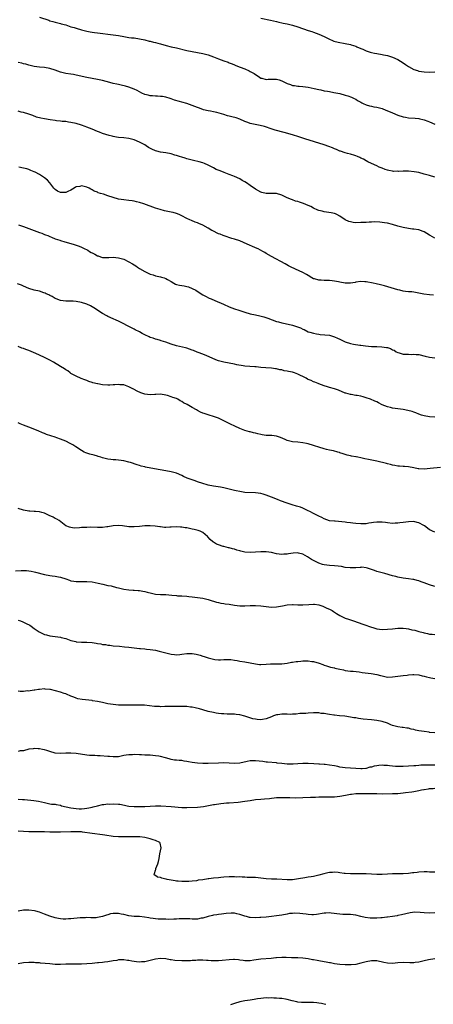
# Model space of a CAD drawing. Units: inches. Extents: x 2634000 to 2637000, y 1503000 to 1506000.
# Drawn here: x 2634700 to 2634856, y 1505008 to 1505381 of the extents above; entities that cross this region are included whole.
import ezdxf

# ---------------------------------------------------------------- set-up
doc = ezdxf.new("R2010")
doc.units = ezdxf.units.IN
doc.header["$MEASUREMENT"] = 0
doc.layers.add('LD26341503_10ft', color=113, linetype='Continuous')

msp = doc.modelspace()

# ---------------------------------------------------------------- linework, layer by layer
at = {"layer": 'LD26341503_10ft'}
for points, elevation in [([(2634707, 1505381.82), (2634710.59, 1505380.59), (2634711, 1505380.41), (2634712.12, 1505380.12), (2634713, 1505379.84), (2634715, 1505379.39), (2634715.29, 1505379.29), (2634717, 1505378.82), (2634719, 1505378.18), (2634720.16, 1505377.84), (2634721, 1505377.58), (2634722.99, 1505376.99), (2634725, 1505376.44), (2634726.22, 1505376.22), (2634727, 1505376.04), (2634727.94, 1505375.94), (2634729, 1505375.79), (2634735, 1505375.08), (2634737, 1505374.82), (2634739, 1505374.47), (2634741, 1505374.14), (2634742.01, 1505374.01), (2634743, 1505373.9), (2634745, 1505373.59), (2634747, 1505373.15), (2634748.7, 1505372.7), (2634749, 1505372.64), (2634750.29, 1505372.29), (2634751, 1505372.15), (2634751.91, 1505371.91), (2634753, 1505371.64), (2634755.06, 1505371.06), (2634757, 1505370.55), (2634759, 1505370.1), (2634763, 1505369.16), (2634765, 1505368.77), (2634767, 1505368.44), (2634769, 1505368.04), (2634771, 1505367.52), (2634773, 1505366.81), (2634775, 1505366.01), (2634777, 1505365.26), (2634778.68, 1505364.68), (2634779, 1505364.54), (2634780.13, 1505364.13), (2634781, 1505363.73), (2634781.53, 1505363.53), (2634783.18, 1505362.82), (2634785, 1505362.16), (2634786.6, 1505361.4), (2634787, 1505361.24), (2634787.41, 1505361), (2634788.44, 1505360.44), (2634789, 1505360), (2634789.63, 1505359.63), (2634790.48, 1505359), (2634791, 1505358.71), (2634791.37, 1505358.63), (2634793, 1505358.18), (2634793.74, 1505358.26), (2634795, 1505358.25), (2634795.73, 1505358.27), (2634797, 1505358.26), (2634797.98, 1505357.98), (2634799, 1505357.66), (2634800.29, 1505357), (2634801, 1505356.66), (2634802.23, 1505356.23), (2634803, 1505355.93), (2634803.83, 1505355.83), (2634805, 1505355.6), (2634805.58, 1505355.58), (2634807, 1505355.47), (2634809, 1505355.25), (2634811.21, 1505354.79), (2634813, 1505354.35), (2634813.79, 1505354.21), (2634815, 1505353.93), (2634816.28, 1505353.72), (2634817, 1505353.57), (2634818.72, 1505353.28), (2634820.17, 1505353), (2634821, 1505352.81), (2634823, 1505352.27), (2634823.97, 1505351.97), (2634825.46, 1505351.46), (2634826.47, 1505351), (2634827, 1505350.72), (2634827.74, 1505350.26), (2634829, 1505349.53), (2634829.38, 1505349.38), (2634830.12, 1505349), (2634830.71, 1505348.71), (2634831, 1505348.54), (2634832.23, 1505348.23), (2634833, 1505348.01), (2634833.85, 1505347.85), (2634835, 1505347.71), (2634835.51, 1505347.51), (2634837, 1505347.15), (2634837.31, 1505347), (2634839, 1505346.32), (2634840.08, 1505345.92), (2634841, 1505345.5), (2634843, 1505344.7), (2634845, 1505344), (2634845.83, 1505343.83), (2634847, 1505343.63), (2634849.5, 1505343.5), (2634851, 1505343.35), (2634851.3, 1505343.3), (2634852.5, 1505343), (2634853, 1505342.85), (2634854.35, 1505342.35), (2634855, 1505342.08), (2634857, 1505341.29)], 9290), ([(2634791, 1505381.38), (2634794.66, 1505380.66), (2634797, 1505380.1), (2634797.86, 1505379.86), (2634799, 1505379.64), (2634799.5, 1505379.5), (2634801, 1505379.25), (2634803, 1505378.77), (2634805, 1505378.13), (2634809, 1505376.77), (2634810.3, 1505376.3), (2634811, 1505376.09), (2634813, 1505375.31), (2634815, 1505374.4), (2634817, 1505373.44), (2634818.14, 1505373), (2634818.75, 1505372.75), (2634820.33, 1505372.33), (2634823, 1505371.85), (2634825, 1505371.41), (2634825.32, 1505371.32), (2634827, 1505370.78), (2634827.41, 1505370.59), (2634829, 1505369.93), (2634829.68, 1505369.68), (2634831, 1505369.01), (2634832.54, 1505368.54), (2634833, 1505368.35), (2634834.17, 1505368.17), (2634835, 1505367.97), (2634837, 1505367.62), (2634837.5, 1505367.5), (2634839, 1505367.21), (2634841, 1505366.65), (2634843, 1505365.77), (2634845, 1505364.52), (2634845.88, 1505363.88), (2634847.07, 1505363.07), (2634849, 1505361.99), (2634850.47, 1505361.53), (2634851, 1505361.33), (2634853, 1505361.02), (2634855, 1505360.95), (2634857, 1505361.03)], 9300), ([(2634857, 1505321.2), (2634855, 1505321.76), (2634853, 1505322.35), (2634851, 1505322.87), (2634849.19, 1505323.19), (2634847, 1505323.38), (2634845.4, 1505323.4), (2634845, 1505323.45), (2634843.36, 1505323.36), (2634843, 1505323.38), (2634841.35, 1505323.35), (2634841, 1505323.38), (2634839.63, 1505323.63), (2634839, 1505323.75), (2634838.12, 1505324.12), (2634837, 1505324.52), (2634836.68, 1505324.68), (2634835.93, 1505325), (2634835, 1505325.44), (2634833, 1505326.35), (2634831.59, 1505327), (2634831, 1505327.3), (2634829.94, 1505327.94), (2634829, 1505328.39), (2634828.61, 1505328.61), (2634827.62, 1505329), (2634827, 1505329.27), (2634826.64, 1505329.36), (2634825, 1505329.88), (2634823.83, 1505330.17), (2634823, 1505330.4), (2634821.18, 1505331), (2634821, 1505331.07), (2634819.66, 1505331.66), (2634819, 1505331.89), (2634818.22, 1505332.22), (2634816.75, 1505332.75), (2634815, 1505333.36), (2634807.68, 1505335.68), (2634804.71, 1505336.71), (2634803.79, 1505337), (2634803, 1505337.23), (2634799.92, 1505338.08), (2634796.46, 1505339), (2634795.36, 1505339.36), (2634792.36, 1505340.36), (2634790.76, 1505340.76), (2634788.91, 1505341.09), (2634787, 1505341.55), (2634786.14, 1505341.86), (2634785, 1505342.29), (2634783.1, 1505343.1), (2634781.6, 1505343.6), (2634780.01, 1505344.01), (2634779, 1505344.3), (2634778.43, 1505344.43), (2634777, 1505344.91), (2634774.36, 1505345.64), (2634773, 1505345.89), (2634771.88, 1505346.12), (2634771, 1505346.24), (2634769.29, 1505346.71), (2634769, 1505346.77), (2634767.37, 1505347.37), (2634767, 1505347.54), (2634765, 1505348.32), (2634763, 1505349.01), (2634761, 1505349.57), (2634760.18, 1505349.82), (2634758.29, 1505350.29), (2634757, 1505350.86), (2634756.61, 1505351), (2634755, 1505351.48), (2634753.67, 1505351.67), (2634753, 1505351.75), (2634751.83, 1505351.83), (2634751, 1505351.83), (2634749.97, 1505351.97), (2634749, 1505352.02), (2634748.24, 1505352.24), (2634747, 1505352.53), (2634745.93, 1505353), (2634744.06, 1505353.94), (2634743, 1505354.49), (2634741, 1505355.24), (2634739.62, 1505355.62), (2634738.02, 1505356.02), (2634737, 1505356.22), (2634736.39, 1505356.39), (2634735, 1505356.69), (2634733.79, 1505357), (2634731, 1505357.77), (2634729, 1505358.2), (2634727, 1505358.55), (2634725, 1505358.92), (2634721, 1505359.83), (2634720.01, 1505360.01), (2634719, 1505360.17), (2634717, 1505360.45), (2634715, 1505360.91), (2634713, 1505361.64), (2634711, 1505362.32), (2634709, 1505362.67), (2634707, 1505362.84), (2634705, 1505363.11), (2634703, 1505363.6), (2634701.92, 1505363.92), (2634701, 1505364.15), (2634700.35, 1505364.35), (2634699, 1505364.61)], 9280), ([(2634857, 1505298.08), (2634855.24, 1505299), (2634855, 1505299.17), (2634853, 1505300.42), (2634852.61, 1505300.61), (2634851, 1505301.16), (2634849, 1505301.46), (2634848.49, 1505301.51), (2634847, 1505301.72), (2634845, 1505302.11), (2634843, 1505302.64), (2634841, 1505303.22), (2634839, 1505303.72), (2634837.91, 1505303.91), (2634837, 1505304.02), (2634836.11, 1505304.11), (2634834.18, 1505304.18), (2634833, 1505304.14), (2634832.14, 1505304.14), (2634831, 1505304.04), (2634830.01, 1505304.01), (2634829, 1505303.93), (2634827, 1505303.91), (2634826.01, 1505304.01), (2634825, 1505304.17), (2634824.38, 1505304.38), (2634822.99, 1505304.99), (2634821, 1505306.43), (2634819.83, 1505307), (2634819.3, 1505307.3), (2634819, 1505307.41), (2634817.67, 1505307.67), (2634815, 1505308.03), (2634814.22, 1505308.22), (2634813, 1505308.58), (2634812.69, 1505308.69), (2634811, 1505309.47), (2634809.98, 1505309.98), (2634809, 1505310.4), (2634807.15, 1505311.15), (2634805.65, 1505311.65), (2634805, 1505311.89), (2634804.11, 1505312.11), (2634803, 1505312.55), (2634802.63, 1505312.63), (2634801, 1505313.33), (2634799, 1505314.32), (2634797, 1505314.93), (2634795, 1505314.98), (2634793, 1505314.99), (2634791.39, 1505315.39), (2634791, 1505315.52), (2634789, 1505316.66), (2634787, 1505318.04), (2634785.57, 1505319), (2634785, 1505319.36), (2634783.94, 1505319.94), (2634783, 1505320.48), (2634781, 1505321.37), (2634780.4, 1505321.6), (2634779, 1505322.18), (2634777.09, 1505322.91), (2634775.56, 1505323.56), (2634774.12, 1505324.12), (2634773, 1505324.75), (2634772.81, 1505324.81), (2634772.49, 1505325), (2634771, 1505325.75), (2634769.69, 1505326.31), (2634769, 1505326.57), (2634767.61, 1505327), (2634765.53, 1505327.53), (2634763.9, 1505327.9), (2634763, 1505328.13), (2634762.32, 1505328.32), (2634761, 1505328.72), (2634760.22, 1505329), (2634759, 1505329.41), (2634758.45, 1505329.55), (2634757, 1505329.98), (2634755, 1505330.34), (2634753, 1505330.63), (2634751.56, 1505331), (2634751.1, 1505331.1), (2634749.71, 1505331.71), (2634748.44, 1505332.44), (2634747.55, 1505333), (2634747, 1505333.36), (2634745, 1505334.45), (2634743, 1505335.26), (2634741, 1505335.8), (2634739, 1505336.02), (2634737, 1505336.17), (2634736.3, 1505336.3), (2634735, 1505336.55), (2634734.65, 1505336.65), (2634733.53, 1505337), (2634731, 1505337.73), (2634729.84, 1505338.16), (2634729, 1505338.45), (2634727, 1505339.31), (2634725, 1505340.11), (2634724.35, 1505340.35), (2634723, 1505340.88), (2634721, 1505341.51), (2634719, 1505341.91), (2634718.05, 1505342.05), (2634717, 1505342.2), (2634715.69, 1505342.31), (2634715, 1505342.42), (2634713.45, 1505342.55), (2634713, 1505342.63), (2634711.1, 1505342.9), (2634709, 1505343.26), (2634707.53, 1505343.53), (2634705.94, 1505343.94), (2634704.46, 1505344.46), (2634703, 1505345.04), (2634701, 1505345.67), (2634700.16, 1505345.84), (2634699, 1505346.14)], 9270), ([(2634856.49, 1505276.49), (2634855, 1505276.52), (2634852.82, 1505276.82), (2634851, 1505277.24), (2634849, 1505277.59), (2634848.34, 1505277.66), (2634847, 1505277.76), (2634845.88, 1505277.88), (2634845, 1505278), (2634843.68, 1505278.32), (2634843, 1505278.47), (2634837.97, 1505279.97), (2634836.39, 1505280.39), (2634834.77, 1505280.77), (2634833.66, 1505281), (2634831, 1505281.46), (2634830.49, 1505281.51), (2634829, 1505281.59), (2634827, 1505281.33), (2634826.74, 1505281.26), (2634825, 1505281), (2634823, 1505281.04), (2634821, 1505281.37), (2634820.5, 1505281.5), (2634819, 1505281.78), (2634818.09, 1505281.91), (2634817, 1505282.02), (2634815.99, 1505282.01), (2634815, 1505282.03), (2634813.92, 1505282.08), (2634813, 1505282.11), (2634811.43, 1505282.57), (2634811, 1505282.66), (2634810.34, 1505283), (2634809, 1505283.87), (2634808.29, 1505284.29), (2634807, 1505285.01), (2634805.61, 1505285.61), (2634802.52, 1505287), (2634801.53, 1505287.53), (2634800.27, 1505288.27), (2634795.05, 1505291.05), (2634793, 1505292.25), (2634792.55, 1505292.55), (2634791.79, 1505293), (2634789.99, 1505293.99), (2634789, 1505294.39), (2634787.59, 1505295), (2634787, 1505295.23), (2634784.44, 1505296.44), (2634783, 1505297.06), (2634781, 1505297.72), (2634780.05, 1505297.95), (2634777.13, 1505298.87), (2634776.78, 1505299), (2634775.54, 1505299.54), (2634775, 1505299.73), (2634772.8, 1505300.8), (2634772.41, 1505301), (2634771, 1505301.83), (2634769, 1505302.92), (2634767.55, 1505303.55), (2634767, 1505303.82), (2634766.13, 1505304.13), (2634764.71, 1505304.71), (2634764.11, 1505305), (2634763, 1505305.48), (2634761, 1505306.55), (2634760.01, 1505307), (2634759, 1505307.38), (2634757.74, 1505307.74), (2634757, 1505307.91), (2634754.46, 1505308.46), (2634752.86, 1505308.86), (2634751, 1505309.44), (2634746.59, 1505311), (2634745, 1505311.5), (2634743.8, 1505311.8), (2634743, 1505312.03), (2634742.15, 1505312.15), (2634741, 1505312.35), (2634739, 1505312.51), (2634737, 1505312.84), (2634735, 1505313.43), (2634733, 1505314.12), (2634731.33, 1505314.67), (2634730.17, 1505315), (2634729.28, 1505315.28), (2634729, 1505315.45), (2634727.81, 1505315.81), (2634727, 1505316.39), (2634726.55, 1505316.55), (2634725.9, 1505317), (2634725, 1505317.37), (2634724.54, 1505317.46), (2634723, 1505317.86), (2634722.33, 1505317.67), (2634721, 1505317.55), (2634720.69, 1505317.31), (2634720.14, 1505317), (2634719, 1505316.29), (2634717.76, 1505315.76), (2634717, 1505315.32), (2634715.38, 1505315.38), (2634715, 1505315.35), (2634713.91, 1505315.91), (2634713, 1505316.47), (2634712.71, 1505316.71), (2634712.45, 1505317), (2634710.99, 1505319), (2634710.05, 1505320.05), (2634709, 1505320.92), (2634707, 1505322.16), (2634705.36, 1505323), (2634705, 1505323.23), (2634703.73, 1505323.73), (2634703, 1505324.09), (2634702.26, 1505324.26), (2634701, 1505324.62), (2634699.21, 1505325)], 9260), ([(2634699.12, 1505303.12), (2634701, 1505302.48), (2634703, 1505301.75), (2634704.98, 1505300.98), (2634707, 1505300.25), (2634707.95, 1505299.95), (2634709, 1505299.49), (2634709.36, 1505299.36), (2634710.22, 1505299), (2634711, 1505298.65), (2634711.56, 1505298.44), (2634713, 1505297.84), (2634714.77, 1505297.23), (2634715, 1505297.14), (2634716.62, 1505296.62), (2634719.81, 1505295.81), (2634721.32, 1505295.32), (2634722.05, 1505295), (2634723, 1505294.62), (2634723.78, 1505294.22), (2634725.45, 1505293.45), (2634726.07, 1505293), (2634726.67, 1505292.67), (2634727, 1505292.47), (2634727.99, 1505291.99), (2634729, 1505291.39), (2634729.3, 1505291.3), (2634730.15, 1505291), (2634731, 1505290.75), (2634731.27, 1505290.73), (2634733.31, 1505290.69), (2634735, 1505290.8), (2634737, 1505290.63), (2634739, 1505290.04), (2634741, 1505289.1), (2634742.33, 1505288.33), (2634743, 1505287.88), (2634743.55, 1505287.55), (2634744.29, 1505287), (2634745, 1505286.55), (2634747, 1505285.37), (2634747.77, 1505285), (2634749, 1505284.45), (2634750.11, 1505284.11), (2634751, 1505283.82), (2634751.68, 1505283.68), (2634753, 1505283.35), (2634753.3, 1505283.3), (2634754.3, 1505283), (2634755, 1505282.76), (2634755.65, 1505282.35), (2634757, 1505281.6), (2634757.97, 1505281), (2634758.63, 1505280.63), (2634759, 1505280.5), (2634760.2, 1505280.19), (2634761, 1505280.1), (2634761.93, 1505279.93), (2634763, 1505279.78), (2634763.58, 1505279.58), (2634765.01, 1505279.01), (2634766.3, 1505278.3), (2634768.32, 1505277), (2634769, 1505276.58), (2634770.02, 1505276.03), (2634771.36, 1505275.36), (2634772.15, 1505275), (2634773.6, 1505274.4), (2634776.91, 1505273), (2634779, 1505272.05), (2634781, 1505271.3), (2634782.72, 1505270.72), (2634785, 1505269.99), (2634787, 1505269.4), (2634789, 1505268.95), (2634790.62, 1505268.62), (2634792.18, 1505268.18), (2634793.68, 1505267.68), (2634797, 1505266.49), (2634797.66, 1505266.34), (2634799, 1505265.96), (2634800.28, 1505265.72), (2634803, 1505265.06), (2634804.55, 1505264.55), (2634806.01, 1505264.01), (2634807, 1505263.51), (2634807.39, 1505263.39), (2634809, 1505262.61), (2634809.54, 1505262.46), (2634811, 1505262), (2634812.15, 1505261.85), (2634813, 1505261.65), (2634813.56, 1505261.56), (2634817, 1505261.25), (2634819, 1505260.71), (2634820.14, 1505260.14), (2634821, 1505259.77), (2634821.52, 1505259.52), (2634822.5, 1505259), (2634823, 1505258.79), (2634825, 1505258.13), (2634826.14, 1505257.86), (2634828.52, 1505257.48), (2634829, 1505257.44), (2634830.77, 1505257.23), (2634833, 1505257.04), (2634835, 1505257), (2634836.92, 1505256.92), (2634838.64, 1505256.64), (2634839, 1505256.55), (2634840.18, 1505256.18), (2634841, 1505255.74), (2634841.54, 1505255.54), (2634842.36, 1505255), (2634843, 1505254.69), (2634843.45, 1505254.55), (2634845, 1505254.15), (2634846.13, 1505254.13), (2634847, 1505254.03), (2634847.98, 1505254.02), (2634849, 1505254.06), (2634850, 1505254), (2634851, 1505253.91), (2634853.36, 1505253.36), (2634855, 1505252.91), (2634857, 1505252.71)], 9250), ([(2634857, 1505230.21), (2634855, 1505230.37), (2634853, 1505230.71), (2634851.96, 1505231), (2634851, 1505231.33), (2634849.84, 1505231.84), (2634849, 1505232.11), (2634848.36, 1505232.36), (2634846.76, 1505232.76), (2634845, 1505233.06), (2634843, 1505233.31), (2634841, 1505233.61), (2634840.17, 1505233.83), (2634839, 1505234.12), (2634837, 1505234.95), (2634835.68, 1505235.68), (2634835, 1505235.98), (2634834.32, 1505236.32), (2634832.58, 1505237), (2634831, 1505237.56), (2634829.86, 1505237.86), (2634829, 1505238.12), (2634827.6, 1505238.4), (2634827, 1505238.48), (2634825.23, 1505238.77), (2634825, 1505238.79), (2634823.27, 1505239.27), (2634823, 1505239.37), (2634820.45, 1505240.45), (2634819, 1505240.98), (2634817, 1505241.5), (2634816.26, 1505241.74), (2634815, 1505242.1), (2634813, 1505242.87), (2634812.74, 1505243), (2634811.51, 1505243.51), (2634811, 1505243.62), (2634810.06, 1505244.06), (2634809, 1505244.5), (2634808.66, 1505244.66), (2634808.17, 1505245), (2634807, 1505245.58), (2634806.01, 1505246.01), (2634805, 1505246.57), (2634803.74, 1505247), (2634803, 1505247.21), (2634801.48, 1505247.48), (2634801, 1505247.64), (2634799.82, 1505247.82), (2634799, 1505248.1), (2634798.19, 1505248.19), (2634797, 1505248.52), (2634796.54, 1505248.54), (2634795, 1505248.77), (2634792.89, 1505248.89), (2634791, 1505249.05), (2634789.23, 1505249.23), (2634788.69, 1505249.31), (2634785, 1505249.58), (2634784.35, 1505249.65), (2634781.96, 1505250.04), (2634781, 1505250.26), (2634777, 1505251), (2634775.43, 1505251.43), (2634775, 1505251.56), (2634773.96, 1505251.96), (2634772.54, 1505252.54), (2634770.57, 1505253.43), (2634769, 1505254.06), (2634767.26, 1505254.74), (2634766.86, 1505254.86), (2634765.44, 1505255.44), (2634765, 1505255.65), (2634763, 1505256.34), (2634762.49, 1505256.49), (2634759, 1505257.26), (2634757, 1505257.9), (2634755, 1505258.63), (2634753.2, 1505259.2), (2634753, 1505259.24), (2634751.65, 1505259.65), (2634751, 1505259.78), (2634750.11, 1505260.11), (2634749, 1505260.44), (2634748.61, 1505260.61), (2634747, 1505261.41), (2634746.04, 1505261.96), (2634745, 1505262.53), (2634743.37, 1505263.37), (2634743, 1505263.61), (2634742.01, 1505264.01), (2634741, 1505264.6), (2634740.72, 1505264.72), (2634740.21, 1505265), (2634739, 1505265.58), (2634737, 1505266.6), (2634736.18, 1505267), (2634735, 1505267.49), (2634733, 1505268.41), (2634732.62, 1505268.62), (2634731, 1505269.55), (2634727.66, 1505271.66), (2634726.37, 1505272.37), (2634724.98, 1505272.98), (2634723, 1505273.64), (2634721, 1505274.07), (2634719.83, 1505274.17), (2634719, 1505274.18), (2634717.82, 1505274.18), (2634717, 1505274.14), (2634715, 1505274.38), (2634713.36, 1505275), (2634713.12, 1505275.12), (2634713, 1505275.16), (2634711.9, 1505275.9), (2634711, 1505276.29), (2634710.55, 1505276.55), (2634709.52, 1505277), (2634709.18, 1505277.18), (2634708.66, 1505277.34), (2634707, 1505277.9), (2634705, 1505278.36), (2634703, 1505278.97), (2634701, 1505279.87), (2634700.21, 1505280.21), (2634698.74, 1505280.74)], 9240), ([(2634859.17, 1505211.17), (2634855.26, 1505210.74), (2634853, 1505210.56), (2634851, 1505210.6), (2634850.64, 1505210.64), (2634849, 1505210.96), (2634847, 1505211.38), (2634845.51, 1505211.5), (2634845, 1505211.57), (2634843.62, 1505211.62), (2634843, 1505211.69), (2634841.87, 1505211.87), (2634841, 1505212.03), (2634840.26, 1505212.26), (2634839, 1505212.54), (2634838.66, 1505212.66), (2634835, 1505213.51), (2634831.8, 1505214.2), (2634830.45, 1505214.45), (2634829, 1505214.78), (2634827.81, 1505215), (2634827.14, 1505215.14), (2634827, 1505215.18), (2634825.41, 1505215.41), (2634825, 1505215.52), (2634823.79, 1505215.79), (2634823, 1505216.01), (2634822.29, 1505216.29), (2634821, 1505216.72), (2634820.8, 1505216.8), (2634820.17, 1505217), (2634818.59, 1505217.41), (2634817, 1505217.75), (2634815.98, 1505218.02), (2634815, 1505218.22), (2634813, 1505218.85), (2634811.39, 1505219.39), (2634811, 1505219.54), (2634809, 1505220.16), (2634808.3, 1505220.3), (2634807, 1505220.53), (2634805, 1505220.68), (2634803, 1505220.87), (2634801, 1505221.42), (2634800.29, 1505221.71), (2634798.49, 1505222.49), (2634797, 1505222.98), (2634795.22, 1505223.22), (2634793, 1505223.32), (2634791.52, 1505223.52), (2634791, 1505223.61), (2634789.86, 1505223.86), (2634789, 1505224.12), (2634788.27, 1505224.27), (2634787, 1505224.61), (2634786.67, 1505224.67), (2634785, 1505225.12), (2634783, 1505225.92), (2634781.21, 1505226.79), (2634779.54, 1505227.54), (2634779, 1505227.83), (2634778.18, 1505228.18), (2634777, 1505228.84), (2634775, 1505229.79), (2634773, 1505230.53), (2634771.41, 1505231), (2634771.08, 1505231.08), (2634769.55, 1505231.55), (2634769, 1505231.78), (2634768.16, 1505232.16), (2634767, 1505232.78), (2634766.64, 1505233), (2634765, 1505233.89), (2634763.12, 1505235), (2634761.65, 1505235.65), (2634761, 1505236.11), (2634760.35, 1505236.35), (2634759.5, 1505237), (2634759, 1505237.23), (2634757.64, 1505237.64), (2634757, 1505237.95), (2634755.58, 1505238.42), (2634755, 1505238.55), (2634753, 1505238.89), (2634751.23, 1505238.77), (2634750.77, 1505238.77), (2634749, 1505238.63), (2634747, 1505238.95), (2634745.49, 1505239.49), (2634744.09, 1505240.09), (2634743, 1505240.72), (2634742.81, 1505240.81), (2634742.52, 1505241), (2634741, 1505241.72), (2634739, 1505242.42), (2634737.47, 1505242.53), (2634737, 1505242.59), (2634735.59, 1505242.41), (2634735, 1505242.42), (2634733.68, 1505242.32), (2634733, 1505242.33), (2634731, 1505242.47), (2634729.18, 1505242.82), (2634729, 1505242.84), (2634727.28, 1505243.28), (2634727, 1505243.39), (2634725.76, 1505243.76), (2634725, 1505244.06), (2634724.31, 1505244.31), (2634722.88, 1505244.88), (2634721, 1505245.73), (2634719, 1505246.82), (2634718.73, 1505247), (2634717.74, 1505247.74), (2634717, 1505248.18), (2634716.52, 1505248.52), (2634715, 1505249.45), (2634712.33, 1505251), (2634711, 1505251.8), (2634709, 1505252.84), (2634707, 1505253.71), (2634705.71, 1505254.29), (2634703, 1505255.42), (2634701.84, 1505255.84), (2634701, 1505256.19), (2634700.4, 1505256.4), (2634699, 1505256.95)], 9230), ([(2634857, 1505186.65), (2634856.11, 1505187), (2634855.37, 1505187.37), (2634855, 1505187.54), (2634854.19, 1505188.19), (2634853.06, 1505189.06), (2634852.84, 1505189.16), (2634851, 1505190.13), (2634850.34, 1505190.34), (2634849, 1505190.63), (2634847, 1505190.61), (2634845, 1505190.32), (2634843.8, 1505190.2), (2634843, 1505190.04), (2634841.94, 1505190.06), (2634841, 1505189.96), (2634839, 1505190.18), (2634838.32, 1505190.32), (2634837, 1505190.47), (2634835.57, 1505190.43), (2634835, 1505190.46), (2634833.75, 1505190.25), (2634833, 1505190.15), (2634831.97, 1505190.03), (2634831, 1505189.85), (2634829.77, 1505189.77), (2634829, 1505189.8), (2634827, 1505189.98), (2634825.95, 1505190.05), (2634825, 1505190.2), (2634823.69, 1505190.31), (2634823, 1505190.42), (2634819.24, 1505190.76), (2634819, 1505190.75), (2634817, 1505190.99), (2634815, 1505191.66), (2634814.17, 1505192.17), (2634813, 1505192.66), (2634812.81, 1505192.81), (2634811, 1505193.69), (2634809.56, 1505194.44), (2634809, 1505194.75), (2634807.49, 1505195.49), (2634807, 1505195.7), (2634806.05, 1505196.05), (2634805, 1505196.39), (2634804.51, 1505196.51), (2634802.96, 1505196.96), (2634801, 1505197.61), (2634798.53, 1505198.53), (2634797.38, 1505199), (2634795, 1505199.94), (2634793, 1505200.66), (2634791.86, 1505201), (2634791, 1505201.23), (2634789, 1505201.54), (2634785, 1505201.72), (2634783, 1505201.99), (2634781.69, 1505202.31), (2634781, 1505202.46), (2634779.01, 1505202.99), (2634777, 1505203.46), (2634775.69, 1505203.69), (2634773.96, 1505203.96), (2634773, 1505204.09), (2634771, 1505204.49), (2634770.6, 1505204.6), (2634769, 1505205.09), (2634767, 1505205.77), (2634766.05, 1505206.05), (2634765, 1505206.45), (2634763.13, 1505207.13), (2634761.73, 1505207.73), (2634761, 1505208.1), (2634759, 1505208.99), (2634757, 1505209.53), (2634755, 1505209.89), (2634750.63, 1505210.63), (2634747.3, 1505211.3), (2634747, 1505211.4), (2634745.67, 1505211.67), (2634745, 1505211.91), (2634744.14, 1505212.14), (2634741.58, 1505213), (2634741, 1505213.17), (2634739, 1505213.65), (2634737, 1505213.91), (2634736.01, 1505213.99), (2634735, 1505214.05), (2634734.13, 1505214.13), (2634733, 1505214.3), (2634731, 1505214.8), (2634730.35, 1505215), (2634729.35, 1505215.35), (2634729, 1505215.43), (2634727.77, 1505215.77), (2634726.16, 1505216.16), (2634725, 1505216.56), (2634724.65, 1505216.65), (2634724.05, 1505217), (2634723, 1505217.54), (2634720.87, 1505219), (2634719.7, 1505219.7), (2634719, 1505220.13), (2634718.4, 1505220.4), (2634717.32, 1505221), (2634717, 1505221.16), (2634715, 1505221.92), (2634713.61, 1505222.39), (2634713, 1505222.58), (2634709.7, 1505223.7), (2634709, 1505223.98), (2634708.25, 1505224.25), (2634706.52, 1505225), (2634703, 1505226.38), (2634701, 1505227.22), (2634699.71, 1505227.71), (2634699, 1505228.01)], 9220), ([(2634857, 1505166.08), (2634855, 1505166.63), (2634854, 1505167), (2634853, 1505167.4), (2634851.84, 1505167.84), (2634851, 1505168.18), (2634850.34, 1505168.34), (2634849, 1505168.71), (2634848.73, 1505168.73), (2634847, 1505169), (2634845, 1505169.27), (2634843, 1505169.62), (2634842.18, 1505169.82), (2634841, 1505170.12), (2634838.03, 1505171), (2634835, 1505171.78), (2634834.11, 1505172.11), (2634833, 1505172.45), (2634832.63, 1505172.63), (2634831.45, 1505173), (2634831, 1505173.12), (2634829.33, 1505173.33), (2634829, 1505173.31), (2634828.74, 1505173.26), (2634827, 1505173.16), (2634826.86, 1505173.14), (2634824.92, 1505173.08), (2634823, 1505173.3), (2634821.59, 1505173.59), (2634820.3, 1505173.7), (2634819, 1505173.88), (2634817, 1505173.99), (2634815, 1505174.24), (2634814.41, 1505174.41), (2634813, 1505174.87), (2634812.71, 1505175), (2634811, 1505175.95), (2634810.29, 1505176.29), (2634808.71, 1505177.29), (2634807, 1505178.25), (2634805.26, 1505178.74), (2634805, 1505178.79), (2634803.28, 1505178.72), (2634801.55, 1505178.45), (2634801, 1505178.32), (2634799.74, 1505178.26), (2634799, 1505178.21), (2634797, 1505178.48), (2634795, 1505178.92), (2634793, 1505179.18), (2634791.21, 1505179.21), (2634791, 1505179.23), (2634789, 1505179.08), (2634787, 1505178.88), (2634785, 1505179.05), (2634783.47, 1505179.47), (2634783, 1505179.58), (2634781.88, 1505179.88), (2634781, 1505180.15), (2634780.3, 1505180.3), (2634779, 1505180.66), (2634778.71, 1505180.71), (2634777, 1505181.17), (2634776.73, 1505181.27), (2634775, 1505181.79), (2634774.14, 1505182.14), (2634773, 1505182.81), (2634772.76, 1505183), (2634771.83, 1505183.83), (2634770.88, 1505184.88), (2634770.75, 1505185), (2634769, 1505186.49), (2634767.98, 1505187), (2634767.28, 1505187.28), (2634765.7, 1505187.7), (2634765, 1505187.81), (2634763, 1505188.24), (2634762.32, 1505188.32), (2634761, 1505188.58), (2634760.59, 1505188.59), (2634759, 1505188.69), (2634757, 1505188.57), (2634756.51, 1505188.51), (2634755, 1505188.45), (2634754.46, 1505188.46), (2634753, 1505188.61), (2634752.68, 1505188.68), (2634750.97, 1505188.97), (2634749, 1505189.1), (2634746.97, 1505189.03), (2634745, 1505188.82), (2634743, 1505188.64), (2634742.67, 1505188.67), (2634741, 1505188.68), (2634738.55, 1505189), (2634737, 1505189.17), (2634735, 1505189.06), (2634733, 1505188.64), (2634732.62, 1505188.62), (2634731, 1505188.41), (2634729, 1505188.42), (2634726.49, 1505188.49), (2634725, 1505188.46), (2634723, 1505188.36), (2634722.28, 1505188.28), (2634720.21, 1505188.21), (2634719, 1505188.35), (2634718.48, 1505188.48), (2634717.07, 1505189.07), (2634714.57, 1505191), (2634713.61, 1505191.61), (2634713, 1505191.87), (2634712.28, 1505192.28), (2634710.76, 1505193), (2634709, 1505193.78), (2634707.88, 1505194.12), (2634707, 1505194.36), (2634705.49, 1505194.51), (2634705, 1505194.51), (2634703.4, 1505194.6), (2634703, 1505194.56), (2634701, 1505194.93), (2634699, 1505195.62)], 9210), ([(2634697.99, 1505171.99), (2634700.07, 1505172.07), (2634702.07, 1505172.07), (2634703, 1505171.99), (2634703.89, 1505171.89), (2634705, 1505171.66), (2634705.53, 1505171.53), (2634709, 1505170.56), (2634711, 1505170.2), (2634711.92, 1505170.08), (2634713, 1505169.97), (2634714.29, 1505169.71), (2634715, 1505169.6), (2634717, 1505168.91), (2634718.41, 1505168.41), (2634719, 1505168.24), (2634720.06, 1505168.06), (2634721, 1505167.91), (2634723, 1505167.91), (2634725, 1505167.96), (2634727, 1505167.78), (2634729.32, 1505167.32), (2634731.12, 1505166.88), (2634733, 1505166.45), (2634734.25, 1505166.25), (2634736.3, 1505165.7), (2634737, 1505165.59), (2634739, 1505165.07), (2634741, 1505164.73), (2634742.6, 1505164.6), (2634743, 1505164.61), (2634744.5, 1505164.5), (2634745, 1505164.49), (2634746.26, 1505164.26), (2634747, 1505164.16), (2634747.87, 1505163.87), (2634749.48, 1505163.48), (2634751, 1505163.2), (2634753, 1505163.08), (2634755, 1505162.99), (2634757.26, 1505162.74), (2634759, 1505162.6), (2634759.43, 1505162.57), (2634761, 1505162.52), (2634763, 1505162.38), (2634763.69, 1505162.31), (2634765, 1505162.14), (2634765.96, 1505162.04), (2634767, 1505161.89), (2634769, 1505161.57), (2634771, 1505161.09), (2634772.58, 1505160.58), (2634773, 1505160.47), (2634774.14, 1505160.14), (2634775, 1505159.99), (2634775.8, 1505159.8), (2634777, 1505159.65), (2634777.53, 1505159.53), (2634779, 1505159.32), (2634781, 1505158.99), (2634783, 1505158.78), (2634785, 1505158.75), (2634787, 1505158.8), (2634789, 1505158.79), (2634791, 1505158.67), (2634793, 1505158.44), (2634795, 1505158.25), (2634797, 1505158.32), (2634799.28, 1505158.72), (2634801, 1505159.08), (2634803, 1505159.25), (2634803.25, 1505159.25), (2634805, 1505159.15), (2634807, 1505159.09), (2634809.28, 1505159.28), (2634811, 1505159.38), (2634811.34, 1505159.34), (2634813, 1505159.11), (2634814.57, 1505158.57), (2634815, 1505158.4), (2634816.11, 1505157.89), (2634817, 1505157.5), (2634818.01, 1505157), (2634818.61, 1505156.61), (2634819.76, 1505155.76), (2634821.02, 1505155.02), (2634823, 1505154.11), (2634824.31, 1505153.69), (2634825, 1505153.41), (2634826.14, 1505153), (2634829.75, 1505151.75), (2634831.22, 1505151.22), (2634831.81, 1505151), (2634833, 1505150.62), (2634833.49, 1505150.51), (2634835, 1505150.07), (2634836.06, 1505149.94), (2634837, 1505149.79), (2634839, 1505149.84), (2634841, 1505150.07), (2634843, 1505150.26), (2634845, 1505150.25), (2634846.12, 1505150.12), (2634847, 1505150), (2634848.31, 1505149.69), (2634849.47, 1505149.47), (2634851, 1505149.05), (2634852.64, 1505148.64), (2634853, 1505148.49), (2634854.24, 1505148.24), (2634855, 1505148.01), (2634855.95, 1505147.95), (2634857, 1505147.84)], 9200), ([(2634699, 1505153.24), (2634699.84, 1505153), (2634700.7, 1505152.7), (2634701, 1505152.57), (2634702.05, 1505152.05), (2634703.34, 1505151.34), (2634703.87, 1505151), (2634705, 1505150.2), (2634706.9, 1505148.9), (2634708.25, 1505148.25), (2634709, 1505147.91), (2634709.73, 1505147.73), (2634711, 1505147.33), (2634713, 1505147.06), (2634715, 1505146.86), (2634715.21, 1505146.79), (2634717, 1505146.34), (2634719, 1505145.6), (2634720.81, 1505145.19), (2634721, 1505145.13), (2634723, 1505145.02), (2634725, 1505144.96), (2634727, 1505144.77), (2634728.54, 1505144.54), (2634729, 1505144.45), (2634730.29, 1505144.29), (2634731, 1505144.13), (2634732.03, 1505144.03), (2634733, 1505143.84), (2634733.78, 1505143.78), (2634735, 1505143.63), (2634737.44, 1505143.44), (2634739.24, 1505143.24), (2634741, 1505143.01), (2634743, 1505142.8), (2634745, 1505142.62), (2634745.4, 1505142.6), (2634747, 1505142.4), (2634747.65, 1505142.35), (2634749, 1505142.18), (2634750.01, 1505142.01), (2634751, 1505141.9), (2634752.41, 1505141.59), (2634753, 1505141.45), (2634755, 1505140.87), (2634756.53, 1505140.53), (2634757, 1505140.38), (2634758.31, 1505140.31), (2634759, 1505140.19), (2634760.33, 1505140.33), (2634761, 1505140.36), (2634763, 1505140.64), (2634765, 1505140.67), (2634766.43, 1505140.43), (2634767, 1505140.31), (2634768.01, 1505140.01), (2634769, 1505139.63), (2634769.49, 1505139.49), (2634771, 1505138.97), (2634773, 1505138.5), (2634773.59, 1505138.41), (2634775, 1505138.25), (2634775.68, 1505138.32), (2634777, 1505138.33), (2634777.57, 1505138.43), (2634779.61, 1505138.39), (2634781, 1505138.15), (2634781.98, 1505138.02), (2634783, 1505137.8), (2634785, 1505137.5), (2634787, 1505137.13), (2634789, 1505136.69), (2634790.54, 1505136.54), (2634791, 1505136.51), (2634793, 1505136.6), (2634794.72, 1505136.72), (2634796.75, 1505136.75), (2634797, 1505136.73), (2634799, 1505136.8), (2634801, 1505137.06), (2634802.64, 1505137.36), (2634803, 1505137.38), (2634804.38, 1505137.62), (2634805, 1505137.66), (2634806.18, 1505137.82), (2634807, 1505137.87), (2634808.12, 1505137.88), (2634809, 1505137.87), (2634810.34, 1505137.66), (2634811, 1505137.58), (2634813.1, 1505137), (2634814.49, 1505136.49), (2634815, 1505136.24), (2634815.93, 1505135.93), (2634817, 1505135.64), (2634817.48, 1505135.48), (2634819, 1505135.18), (2634819.14, 1505135.14), (2634819.7, 1505135), (2634821, 1505134.71), (2634822.42, 1505134.42), (2634823, 1505134.28), (2634825, 1505134.02), (2634826.07, 1505133.93), (2634828.32, 1505133.68), (2634829.5, 1505133.5), (2634832.9, 1505133.1), (2634835, 1505132.71), (2634836.37, 1505132.37), (2634837, 1505132.17), (2634838, 1505132), (2634839, 1505131.76), (2634841, 1505131.78), (2634843, 1505132.05), (2634845, 1505132.29), (2634846.49, 1505132.49), (2634847, 1505132.52), (2634848.69, 1505132.69), (2634849, 1505132.7), (2634851, 1505132.56), (2634852.21, 1505132.21), (2634853, 1505132.1), (2634853.8, 1505131.8), (2634855, 1505131.59), (2634855.44, 1505131.44), (2634857, 1505131.17)], 9190), ([(2634857, 1505110.63), (2634855, 1505110.78), (2634854.83, 1505110.83), (2634853, 1505111.07), (2634851, 1505111.38), (2634849.67, 1505111.67), (2634849, 1505111.84), (2634848.02, 1505112.02), (2634847, 1505112.35), (2634846.36, 1505112.36), (2634845, 1505112.66), (2634844.66, 1505112.66), (2634843, 1505112.85), (2634841, 1505113.41), (2634840.35, 1505113.65), (2634839, 1505114.22), (2634837, 1505114.93), (2634835, 1505115.34), (2634833, 1505115.56), (2634829.83, 1505115.83), (2634829, 1505115.94), (2634828.03, 1505116.03), (2634827, 1505116.23), (2634826.31, 1505116.31), (2634825, 1505116.57), (2634822.89, 1505116.89), (2634820.9, 1505117.1), (2634819, 1505117.25), (2634818.69, 1505117.32), (2634817, 1505117.51), (2634816.32, 1505117.68), (2634815, 1505117.87), (2634813.96, 1505117.96), (2634813, 1505118.13), (2634811.83, 1505118.17), (2634811, 1505118.14), (2634809, 1505118), (2634808.12, 1505117.88), (2634805.87, 1505117.87), (2634804.37, 1505117.63), (2634803, 1505117.62), (2634802.41, 1505117.59), (2634801, 1505117.62), (2634800.34, 1505117.66), (2634799, 1505117.67), (2634797.44, 1505117.44), (2634797, 1505117.42), (2634795.88, 1505117), (2634795, 1505116.63), (2634793, 1505115.85), (2634791.6, 1505115.6), (2634791, 1505115.53), (2634789.6, 1505115.6), (2634789, 1505115.72), (2634787.97, 1505115.97), (2634786.46, 1505116.46), (2634784.91, 1505116.91), (2634783, 1505117.37), (2634781.6, 1505117.6), (2634781, 1505117.67), (2634780.32, 1505117.68), (2634779, 1505117.74), (2634778.26, 1505117.74), (2634777, 1505117.78), (2634776.15, 1505117.85), (2634775, 1505117.97), (2634774.11, 1505118.11), (2634773, 1505118.3), (2634771, 1505118.74), (2634769, 1505119.34), (2634767.75, 1505119.75), (2634766.14, 1505120.14), (2634765, 1505120.31), (2634764.39, 1505120.39), (2634763, 1505120.53), (2634762.52, 1505120.52), (2634761, 1505120.59), (2634760.56, 1505120.56), (2634759, 1505120.6), (2634758.57, 1505120.57), (2634757, 1505120.58), (2634755, 1505120.53), (2634754.55, 1505120.55), (2634753, 1505120.48), (2634752.53, 1505120.53), (2634751, 1505120.58), (2634750.64, 1505120.64), (2634746.94, 1505121.06), (2634744.86, 1505121.14), (2634741, 1505121.03), (2634739, 1505121.03), (2634737, 1505121.11), (2634735, 1505121.3), (2634733, 1505121.62), (2634731, 1505122.04), (2634729, 1505122.49), (2634727.21, 1505122.79), (2634727, 1505122.83), (2634723.22, 1505123.22), (2634721.55, 1505123.55), (2634721, 1505123.72), (2634720.07, 1505124.07), (2634719, 1505124.52), (2634717.29, 1505125.29), (2634717, 1505125.39), (2634716.47, 1505125.53), (2634715, 1505126), (2634711.26, 1505127), (2634711, 1505127.05), (2634709.18, 1505127.18), (2634709, 1505127.22), (2634707, 1505127.05), (2634706.66, 1505127), (2634705.27, 1505126.73), (2634705, 1505126.71), (2634703.54, 1505126.46), (2634703, 1505126.45), (2634702.46, 1505126.46), (2634701, 1505126.32), (2634699.69, 1505126.31), (2634699, 1505126.37)], 9180), ([(2634857, 1505098.37), (2634855.63, 1505098.37), (2634855, 1505098.3), (2634853.63, 1505098.37), (2634853, 1505098.29), (2634851.7, 1505098.3), (2634851, 1505098.2), (2634849.85, 1505098.15), (2634849, 1505098.05), (2634845, 1505097.82), (2634844.19, 1505097.81), (2634843, 1505097.81), (2634842.13, 1505097.87), (2634841, 1505098.01), (2634839.88, 1505098.12), (2634839, 1505098.26), (2634837.73, 1505098.27), (2634837, 1505098.3), (2634835.81, 1505098.19), (2634835, 1505098.05), (2634834.04, 1505097.96), (2634833, 1505097.59), (2634832.41, 1505097.59), (2634831, 1505097.13), (2634830.86, 1505097.14), (2634829.41, 1505097), (2634828.97, 1505096.97), (2634827, 1505097.08), (2634823, 1505097.35), (2634821, 1505097.65), (2634820.2, 1505097.8), (2634819, 1505098.05), (2634817, 1505098.38), (2634815.43, 1505098.57), (2634815, 1505098.59), (2634813.24, 1505098.76), (2634813, 1505098.75), (2634811.12, 1505098.88), (2634809, 1505098.93), (2634807, 1505098.95), (2634805, 1505098.89), (2634803.22, 1505098.78), (2634801, 1505098.77), (2634799, 1505098.94), (2634797.15, 1505099.15), (2634797, 1505099.18), (2634793.52, 1505099.52), (2634793, 1505099.55), (2634791.72, 1505099.72), (2634789, 1505100.02), (2634787, 1505099.99), (2634785.77, 1505099.77), (2634783, 1505099.15), (2634781, 1505098.98), (2634779, 1505099.11), (2634777, 1505099.2), (2634775, 1505099.16), (2634771, 1505099.04), (2634769, 1505099.02), (2634767, 1505099.09), (2634765, 1505099.32), (2634763.6, 1505099.6), (2634763, 1505099.73), (2634761.87, 1505099.87), (2634761, 1505100.09), (2634760.08, 1505100.08), (2634759, 1505100.24), (2634758.28, 1505100.28), (2634757, 1505100.48), (2634756.62, 1505100.62), (2634755.35, 1505101), (2634754.9, 1505101.1), (2634753, 1505101.61), (2634752.28, 1505101.72), (2634751, 1505101.95), (2634750.02, 1505102.02), (2634749, 1505102.13), (2634747.81, 1505102.19), (2634747, 1505102.18), (2634745.76, 1505102.24), (2634745, 1505102.25), (2634743, 1505102.34), (2634742.32, 1505102.32), (2634741, 1505102.27), (2634739.89, 1505102.11), (2634739, 1505101.96), (2634737, 1505101.57), (2634736.48, 1505101.52), (2634735, 1505101.47), (2634733.62, 1505101.62), (2634733, 1505101.65), (2634730.11, 1505101.89), (2634729, 1505101.88), (2634728.04, 1505101.96), (2634727, 1505101.96), (2634726.05, 1505102.05), (2634725, 1505102.18), (2634721, 1505102.76), (2634719, 1505102.92), (2634717, 1505102.87), (2634715, 1505102.76), (2634713, 1505102.91), (2634711, 1505103.48), (2634709.86, 1505103.86), (2634709, 1505104.1), (2634708.25, 1505104.25), (2634707, 1505104.55), (2634706.53, 1505104.53), (2634705, 1505104.7), (2634704.59, 1505104.59), (2634703, 1505104.39), (2634701, 1505103.84), (2634699.73, 1505103.73), (2634699, 1505103.58)], 9170), ([(2634699, 1505085.49), (2634700.6, 1505085.4), (2634701.31, 1505085.31), (2634704.92, 1505084.92), (2634706.67, 1505084.67), (2634709, 1505084.15), (2634709.92, 1505083.92), (2634711, 1505083.76), (2634711.63, 1505083.63), (2634713, 1505083.52), (2634713.42, 1505083.42), (2634715, 1505083.15), (2634715.41, 1505083), (2634719, 1505082.17), (2634721, 1505081.91), (2634722.15, 1505081.85), (2634723, 1505081.85), (2634724.09, 1505081.91), (2634725, 1505082.04), (2634725.82, 1505082.18), (2634727, 1505082.49), (2634727.42, 1505082.58), (2634729, 1505083), (2634731, 1505083.46), (2634731.44, 1505083.44), (2634733, 1505083.66), (2634733.63, 1505083.63), (2634735, 1505083.73), (2634737, 1505083.63), (2634737.57, 1505083.57), (2634739.25, 1505083.25), (2634740.33, 1505083), (2634741, 1505082.87), (2634743, 1505082.65), (2634743.32, 1505082.68), (2634745, 1505082.63), (2634745.33, 1505082.67), (2634747, 1505082.72), (2634749, 1505082.87), (2634751, 1505082.98), (2634753.06, 1505082.94), (2634757, 1505082.7), (2634761, 1505082.32), (2634763, 1505082.29), (2634767, 1505082.47), (2634769.29, 1505082.71), (2634773, 1505083.42), (2634773.5, 1505083.5), (2634775.83, 1505083.83), (2634777, 1505083.93), (2634778.05, 1505084.05), (2634779, 1505084.1), (2634782.36, 1505084.36), (2634785, 1505084.66), (2634786.99, 1505085), (2634789, 1505085.3), (2634791, 1505085.5), (2634792.41, 1505085.59), (2634794.25, 1505085.75), (2634795, 1505085.86), (2634796.05, 1505085.95), (2634797, 1505086.07), (2634799, 1505086.12), (2634801.96, 1505086.04), (2634803.98, 1505086.02), (2634807, 1505086.09), (2634809.8, 1505086.2), (2634811, 1505086.28), (2634811.72, 1505086.28), (2634813, 1505086.36), (2634815.66, 1505086.34), (2634817, 1505086.3), (2634817.67, 1505086.33), (2634819, 1505086.35), (2634821, 1505086.57), (2634823.08, 1505087), (2634825, 1505087.36), (2634825.42, 1505087.42), (2634827, 1505087.59), (2634827.62, 1505087.62), (2634829.65, 1505087.65), (2634831, 1505087.63), (2634831.64, 1505087.64), (2634835, 1505087.56), (2634837, 1505087.55), (2634841, 1505087.59), (2634843, 1505087.66), (2634845, 1505087.84), (2634845.95, 1505087.95), (2634848.28, 1505088.28), (2634849, 1505088.39), (2634851, 1505088.79), (2634851.99, 1505089), (2634852.85, 1505089.15), (2634853, 1505089.18), (2634854.62, 1505089.38), (2634855, 1505089.48), (2634856.44, 1505089.56), (2634857, 1505089.67)], 9160), ([(2634857, 1505057.77), (2634856.16, 1505057.84), (2634855, 1505057.83), (2634854.11, 1505057.89), (2634853, 1505057.9), (2634851, 1505057.81), (2634850.29, 1505057.71), (2634849, 1505057.58), (2634848.49, 1505057.51), (2634847, 1505057.34), (2634845, 1505057.19), (2634842.82, 1505057.18), (2634841, 1505057.21), (2634839, 1505057.11), (2634837, 1505056.92), (2634835, 1505056.87), (2634831, 1505057.13), (2634829, 1505057.16), (2634825, 1505057.16), (2634823, 1505057.26), (2634822.68, 1505057.32), (2634821, 1505057.52), (2634820.36, 1505057.64), (2634819, 1505057.77), (2634818.26, 1505057.74), (2634817, 1505057.63), (2634816.48, 1505057.52), (2634814.87, 1505057.13), (2634813, 1505056.64), (2634812.56, 1505056.56), (2634811, 1505056.22), (2634810.1, 1505056.1), (2634809, 1505055.87), (2634807.7, 1505055.7), (2634805.29, 1505055.29), (2634803, 1505054.95), (2634801, 1505054.89), (2634797.14, 1505055.14), (2634795, 1505055.18), (2634793, 1505055.3), (2634791, 1505055.57), (2634789, 1505055.79), (2634787, 1505055.84), (2634785.84, 1505055.84), (2634785, 1505055.88), (2634783.89, 1505055.89), (2634783, 1505055.99), (2634781.95, 1505055.95), (2634781, 1505056.07), (2634780.01, 1505056.01), (2634779, 1505056.05), (2634777, 1505055.9), (2634775.79, 1505055.79), (2634775, 1505055.69), (2634773, 1505055.49), (2634771.27, 1505055.27), (2634771, 1505055.27), (2634769, 1505054.95), (2634767.27, 1505054.73), (2634767, 1505054.63), (2634766.55, 1505054.55), (2634765, 1505054.38), (2634763.69, 1505054.31), (2634763, 1505054.24), (2634761.74, 1505054.26), (2634761, 1505054.23), (2634759.61, 1505054.39), (2634759, 1505054.43), (2634758.51, 1505054.51), (2634757, 1505054.78), (2634755.53, 1505055), (2634755.14, 1505055.14), (2634755, 1505055.21), (2634753.48, 1505055.48), (2634753, 1505055.73), (2634751.86, 1505055.86), (2634751, 1505056.54), (2634750.7, 1505056.7), (2634750.5, 1505057), (2634750.67, 1505057.33), (2634751, 1505058.54), (2634751.12, 1505058.88), (2634751.13, 1505059), (2634751.2, 1505059.2), (2634751.93, 1505061), (2634752.15, 1505061.85), (2634752.4, 1505063), (2634752.72, 1505064.72), (2634753.23, 1505067), (2634752.79, 1505068.79), (2634752.73, 1505069), (2634751, 1505069.76), (2634750.12, 1505070.12), (2634749, 1505070.46), (2634747.04, 1505071), (2634745.16, 1505071.16), (2634743.24, 1505071.24), (2634741.23, 1505071.23), (2634739, 1505071.18), (2634737, 1505071.21), (2634735, 1505071.38), (2634731.82, 1505071.82), (2634731, 1505071.95), (2634727, 1505072.44), (2634723.35, 1505073), (2634723, 1505073.04), (2634721, 1505073.12), (2634719, 1505073.09), (2634715, 1505072.94), (2634713, 1505072.96), (2634711, 1505073.02), (2634708.95, 1505073.05), (2634705, 1505073.04), (2634703, 1505073.08), (2634699, 1505073.34)], 9150), ([(2634857, 1505042.35), (2634855, 1505042.28), (2634853, 1505042.41), (2634851.42, 1505042.58), (2634849.4, 1505042.6), (2634847.64, 1505042.36), (2634844.4, 1505041.6), (2634843, 1505041.35), (2634842.73, 1505041.27), (2634840.99, 1505041.01), (2634839, 1505040.75), (2634838.75, 1505040.75), (2634837, 1505040.54), (2634836.54, 1505040.54), (2634835, 1505040.41), (2634833, 1505040.41), (2634832.44, 1505040.44), (2634830.65, 1505040.65), (2634829, 1505041.01), (2634827, 1505041.47), (2634825, 1505041.75), (2634824.26, 1505041.74), (2634823, 1505041.81), (2634822.18, 1505041.82), (2634821, 1505041.9), (2634817.71, 1505042.29), (2634817, 1505042.35), (2634815.68, 1505042.32), (2634815, 1505042.28), (2634812.19, 1505041.81), (2634811, 1505041.68), (2634810.33, 1505041.67), (2634809, 1505041.75), (2634808.16, 1505041.84), (2634807, 1505042), (2634805.87, 1505042.13), (2634803.74, 1505042.26), (2634803, 1505042.16), (2634801.9, 1505042.1), (2634801, 1505041.9), (2634799, 1505041.55), (2634797, 1505041.29), (2634795, 1505041.07), (2634793, 1505040.81), (2634791, 1505040.59), (2634790.59, 1505040.59), (2634789, 1505040.5), (2634787, 1505040.65), (2634786.69, 1505040.69), (2634785.57, 1505041), (2634785, 1505041.14), (2634783, 1505041.77), (2634781.95, 1505042.05), (2634781, 1505042.21), (2634779.7, 1505042.3), (2634777.84, 1505042.16), (2634777, 1505042), (2634776.12, 1505041.88), (2634775, 1505041.78), (2634774.37, 1505041.63), (2634773, 1505041.54), (2634772.62, 1505041.38), (2634771, 1505041.03), (2634769, 1505040.41), (2634768.35, 1505040.35), (2634767, 1505040.02), (2634766.06, 1505040.06), (2634765, 1505039.99), (2634764.07, 1505040.07), (2634763, 1505040.14), (2634762.13, 1505040.13), (2634761, 1505040.17), (2634760.08, 1505040.08), (2634759, 1505040.04), (2634757.96, 1505039.96), (2634755.92, 1505039.92), (2634755, 1505039.97), (2634753.94, 1505039.94), (2634753, 1505039.99), (2634752.01, 1505040.01), (2634751, 1505040.1), (2634750.21, 1505040.21), (2634749, 1505040.41), (2634748.52, 1505040.52), (2634746.82, 1505040.82), (2634744.96, 1505040.96), (2634743, 1505041), (2634741, 1505041.22), (2634739, 1505041.73), (2634738.07, 1505041.93), (2634737, 1505042.17), (2634735, 1505042.14), (2634734.04, 1505041.96), (2634733, 1505041.68), (2634732.44, 1505041.56), (2634731, 1505041.04), (2634729, 1505040.59), (2634728.55, 1505040.55), (2634727, 1505040.51), (2634726.51, 1505040.51), (2634725, 1505040.59), (2634724.55, 1505040.56), (2634723, 1505040.53), (2634722.45, 1505040.45), (2634719, 1505040.11), (2634718.07, 1505040.07), (2634717, 1505039.97), (2634716.05, 1505040.05), (2634715, 1505040.08), (2634714.26, 1505040.26), (2634713, 1505040.52), (2634711, 1505041.17), (2634709, 1505041.92), (2634707, 1505042.63), (2634705.72, 1505043), (2634705.14, 1505043.14), (2634703, 1505043.43), (2634701, 1505043.36), (2634699, 1505042.98)], 9140), ([(2634857, 1505025.02), (2634854.57, 1505024.57), (2634853, 1505024.16), (2634851.93, 1505023.93), (2634851, 1505023.71), (2634849.54, 1505023.54), (2634849, 1505023.48), (2634847.48, 1505023.48), (2634845, 1505023.57), (2634843, 1505023.48), (2634841, 1505023.24), (2634839, 1505023.29), (2634837.63, 1505023.63), (2634835, 1505024.2), (2634834.2, 1505024.2), (2634833, 1505024.22), (2634831, 1505023.8), (2634829, 1505023.27), (2634827, 1505022.87), (2634825.3, 1505022.7), (2634825, 1505022.65), (2634823, 1505022.66), (2634821, 1505022.84), (2634819, 1505023.1), (2634817.42, 1505023.42), (2634817, 1505023.46), (2634815.76, 1505023.76), (2634815, 1505023.88), (2634813, 1505024.27), (2634812.34, 1505024.34), (2634811, 1505024.63), (2634810.65, 1505024.65), (2634809, 1505024.97), (2634807, 1505025.26), (2634805, 1505025.34), (2634804.68, 1505025.32), (2634802.66, 1505025.34), (2634800.58, 1505025.42), (2634799, 1505025.46), (2634797, 1505025.37), (2634796.68, 1505025.32), (2634794.87, 1505025.13), (2634791, 1505024.8), (2634788.42, 1505024.42), (2634787, 1505024.25), (2634785, 1505024.25), (2634784.35, 1505024.35), (2634783, 1505024.48), (2634782.55, 1505024.55), (2634781, 1505024.68), (2634780.68, 1505024.68), (2634779, 1505024.64), (2634776.3, 1505024.3), (2634775, 1505024.17), (2634774.15, 1505024.15), (2634772.21, 1505024.21), (2634771, 1505024.36), (2634770.35, 1505024.35), (2634769, 1505024.51), (2634768.45, 1505024.45), (2634767, 1505024.47), (2634766.4, 1505024.4), (2634765, 1505024.3), (2634764.27, 1505024.27), (2634763, 1505024.18), (2634762.21, 1505024.21), (2634761, 1505024.2), (2634758.4, 1505024.4), (2634757, 1505024.62), (2634756.65, 1505024.65), (2634754.94, 1505024.94), (2634753, 1505025.04), (2634751, 1505024.78), (2634749, 1505024.3), (2634747, 1505023.86), (2634745.78, 1505023.78), (2634745, 1505023.71), (2634743.88, 1505023.88), (2634743, 1505023.96), (2634742.14, 1505024.14), (2634741, 1505024.35), (2634740.39, 1505024.39), (2634739, 1505024.6), (2634738.54, 1505024.54), (2634737, 1505024.53), (2634736.39, 1505024.39), (2634735, 1505024.19), (2634733, 1505023.82), (2634731.7, 1505023.7), (2634731, 1505023.59), (2634729.48, 1505023.48), (2634729, 1505023.41), (2634727, 1505023.21), (2634725.04, 1505023.04), (2634723, 1505022.94), (2634721.08, 1505022.92), (2634719, 1505022.94), (2634717, 1505022.9), (2634715, 1505022.8), (2634713, 1505022.82), (2634711, 1505023.02), (2634709.23, 1505023.23), (2634707.37, 1505023.37), (2634707, 1505023.42), (2634705.48, 1505023.48), (2634705, 1505023.54), (2634703.55, 1505023.55), (2634703, 1505023.59), (2634701, 1505023.47), (2634699, 1505023.03)], 9130), ([(2634815.69, 1505007.69), (2634815, 1505007.82), (2634814.03, 1505008.03), (2634813, 1505008.22), (2634812.28, 1505008.28), (2634811, 1505008.46), (2634810.43, 1505008.43), (2634809, 1505008.46), (2634808.41, 1505008.41), (2634807, 1505008.41), (2634806.45, 1505008.45), (2634805, 1505008.59), (2634804.68, 1505008.68), (2634802.93, 1505009.07), (2634801, 1505009.56), (2634800.35, 1505009.65), (2634799, 1505009.9), (2634798.04, 1505009.96), (2634797, 1505010.07), (2634795.91, 1505010.09), (2634795, 1505010.15), (2634793.89, 1505010.11), (2634793, 1505010.13), (2634791.99, 1505010.01), (2634791, 1505009.94), (2634789.77, 1505009.77), (2634788.45, 1505009.55), (2634787, 1505009.37), (2634785, 1505009.09), (2634783, 1505008.63), (2634781, 1505008.04), (2634779.49, 1505007.49)], 9120)]:
    msp.add_lwpolyline(points, dxfattribs=dict(at, elevation=elevation))

doc.saveas('drawing.dxf')
